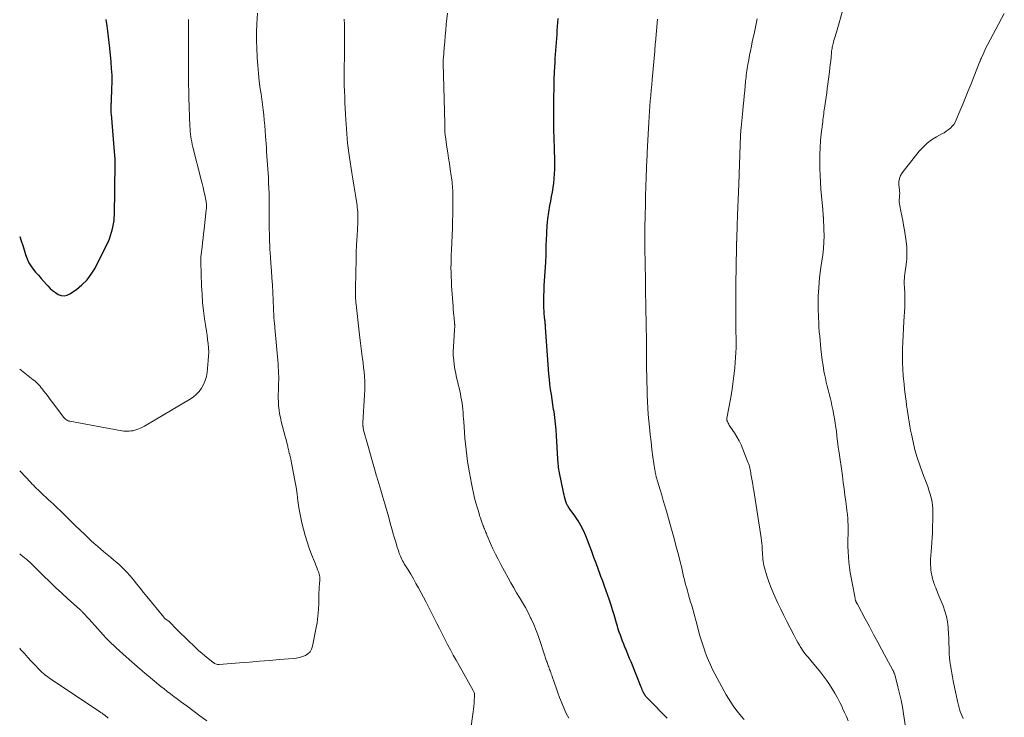
# Model space of a CAD drawing. Units: feet. Extents: x 1950000 to 1955029, y 550000 to 555008.
# Drawn here: x 1950000 to 1950223, y 550634 to 550792 of the extents above; entities that cross this region are included whole.
import ezdxf

# ---------------------------------------------------------------- set-up
doc = ezdxf.new("R2010")
doc.units = ezdxf.units.FT
doc.header["$LTSCALE"] = 100
doc.header["$MEASUREMENT"] = 0
doc.layers.add('CONTOUR INDEX', color=32, linetype='Continuous', lineweight=25)
doc.layers.add('CONTOUR INTERMEDIATE', color=40, linetype='Continuous', lineweight=15)

msp = doc.modelspace()

# ---------------------------------------------------------------- linework, layer by layer
at = {"layer": 'CONTOUR INDEX', "flags": 128}
for points, elevation in [([(1950000, 550743.01), (1950000.01, 550742.97), (1950000.36, 550741.96), (1950000.69, 550740.95), (1950001, 550739.93), (1950001.3, 550738.91), (1950001.66, 550737.92), (1950002.1, 550736.98), (1950002.65, 550736.1), (1950003.29, 550735.26), (1950003.6, 550734.9), (1950004.23, 550734.18), (1950004.86, 550733.46), (1950005.49, 550732.74), (1950006.13, 550732.02), (1950006.36, 550731.76), (1950006.9, 550731.21), (1950007.47, 550730.69), (1950008.1, 550730.24), (1950008.75, 550729.82), (1950009.43, 550729.59), (1950010.09, 550729.5), (1950010.75, 550729.65), (1950011.4, 550729.95), (1950012.85, 550730.95), (1950014.12, 550731.98), (1950015.26, 550733.12), (1950016.23, 550734.41), (1950017.08, 550735.81), (1950019.71, 550741.01), (1950020.04, 550741.72), (1950020.34, 550742.44), (1950020.6, 550743.17), (1950020.83, 550743.92), (1950021.05, 550744.68), (1950021.14, 550745.06), (1950021.22, 550745.43), (1950021.29, 550745.81), (1950021.35, 550746.19), (1950021.39, 550746.57), (1950021.42, 550746.96), (1950021.44, 550747.34), (1950021.45, 550747.72), (1950021.65, 550759.6), (1950021.65, 550759.81), (1950021.65, 550760.01), (1950021.64, 550760.22), (1950021.63, 550760.42), (1950021.62, 550760.62), (1950021.61, 550760.83), (1950021.59, 550761.03), (1950021.57, 550761.23), (1950020.78, 550770.73), (1950020.75, 550771.03), (1950020.74, 550771.32), (1950020.72, 550771.62), (1950020.71, 550771.92), (1950020.7, 550772.09), (1950020.7, 550772.3), (1950020.7, 550772.52), (1950020.71, 550772.73), (1950020.73, 550772.94), (1950020.75, 550773.16), (1950020.77, 550773.37), (1950020.78, 550773.59), (1950020.79, 550773.8), (1950020.9, 550776.45), (1950020.94, 550777.98), (1950020.92, 550779.52), (1950020.84, 550781.05), (1950020.72, 550782.58), (1950020.4, 550785.67), (1950020.26, 550786.95), (1950020.11, 550788.22), (1950019.95, 550789.5), (1950019.79, 550790.78), (1950019.59, 550792.18)], 1080), ([(1950146.72, 550633.75), (1950142.48, 550638.06), (1950142.34, 550638.21), (1950142.2, 550638.36), (1950142.06, 550638.52), (1950141.93, 550638.67), (1950141.8, 550638.84), (1950141.69, 550639), (1950141.58, 550639.18), (1950141.48, 550639.36), (1950141.37, 550639.58), (1950141.23, 550639.88), (1950141.09, 550640.18), (1950140.96, 550640.48), (1950140.83, 550640.78), (1950138.55, 550646.5), (1950138.23, 550647.29), (1950137.91, 550648.07), (1950137.59, 550648.85), (1950137.26, 550649.63), (1950137.16, 550649.87), (1950136.89, 550650.53), (1950136.62, 550651.2), (1950136.37, 550651.87), (1950136.12, 550652.55), (1950135.89, 550653.22), (1950135.66, 550653.91), (1950135.45, 550654.59), (1950135.24, 550655.28), (1950134.7, 550657.19), (1950134.37, 550658.29), (1950134.03, 550659.38), (1950133.66, 550660.47), (1950133.28, 550661.55), (1950132.9, 550662.62), (1950132.51, 550663.7), (1950132.12, 550664.78), (1950131.73, 550665.86), (1950131.57, 550666.31), (1950131.1, 550667.61), (1950130.62, 550668.91), (1950130.13, 550670.21), (1950129.64, 550671.51), (1950128.28, 550675.08), (1950127.77, 550676.27), (1950127.2, 550677.42), (1950126.55, 550678.53), (1950125.83, 550679.61), (1950124.56, 550681.37), (1950124.44, 550681.54), (1950124.32, 550681.72), (1950124.21, 550681.9), (1950124.1, 550682.08), (1950124, 550682.26), (1950123.91, 550682.45), (1950123.84, 550682.65), (1950123.78, 550682.85), (1950123.62, 550683.42), (1950123.5, 550683.92), (1950123.37, 550684.41), (1950123.26, 550684.91), (1950123.16, 550685.41), (1950122.34, 550689.4), (1950122.27, 550689.79), (1950122.2, 550690.19), (1950122.14, 550690.59), (1950122.09, 550690.99), (1950122.05, 550691.39), (1950122.02, 550691.79), (1950121.99, 550692.19), (1950121.96, 550692.59), (1950121.67, 550697.75), (1950121.57, 550699.13), (1950121.44, 550700.52), (1950121.28, 550701.9), (1950121.09, 550703.27), (1950121.01, 550703.74), (1950120.84, 550704.88), (1950120.66, 550706.03), (1950120.49, 550707.17), (1950120.32, 550708.31), (1950120.17, 550709.45), (1950120.03, 550710.6), (1950119.92, 550711.75), (1950119.83, 550712.9), (1950119.19, 550722.33), (1950119.17, 550722.54), (1950119.16, 550722.75), (1950119.14, 550722.96), (1950119.12, 550723.17), (1950119.1, 550723.38), (1950119.08, 550723.59), (1950119.06, 550723.8), (1950119.03, 550724.01), (1950118.93, 550724.84), (1950118.87, 550725.46), (1950118.82, 550726.09), (1950118.8, 550726.72), (1950118.78, 550727.35), (1950118.78, 550728.37), (1950118.79, 550729.51), (1950118.82, 550730.65), (1950118.87, 550731.78), (1950118.93, 550732.92), (1950119.22, 550737.07), (1950119.25, 550737.68), (1950119.28, 550738.29), (1950119.3, 550738.9), (1950119.31, 550739.51), (1950119.31, 550740.12), (1950119.32, 550740.73), (1950119.34, 550741.34), (1950119.36, 550741.95), (1950119.44, 550743.91), (1950119.54, 550745.45), (1950119.69, 550746.98), (1950119.91, 550748.5), (1950120.17, 550750.01), (1950120.36, 550750.99), (1950120.55, 550752.02), (1950120.73, 550753.04), (1950120.89, 550754.07), (1950121.03, 550755.1), (1950121.15, 550756.14), (1950121.23, 550757.17), (1950121.26, 550758.21), (1950121.27, 550759.25), (1950121.17, 550763.83), (1950121.16, 550764.3), (1950121.15, 550764.77), (1950121.13, 550765.24), (1950121.11, 550765.71), (1950121.09, 550766), (1950121.08, 550766.33), (1950121.06, 550766.65), (1950121.05, 550766.98), (1950121.04, 550767.3), (1950121.03, 550767.63), (1950121.03, 550767.95), (1950121.03, 550768.28), (1950121.03, 550768.6), (1950121.04, 550772.69), (1950121.05, 550774.62), (1950121.09, 550776.55), (1950121.15, 550778.47), (1950121.23, 550780.4), (1950121.32, 550782.45), (1950121.37, 550783.35), (1950121.42, 550784.26), (1950121.49, 550785.16), (1950121.55, 550786.06), (1950121.63, 550786.96), (1950121.7, 550787.86), (1950121.77, 550788.77), (1950121.84, 550789.67), (1950122.05, 550792.39)], 1100)]:
    msp.add_lwpolyline(points, dxfattribs=dict(at, elevation=elevation))
at = {"layer": 'CONTOUR INTERMEDIATE', "flags": 128}
for points, elevation in [([(1950000, 550689.84), (1950001.42, 550688.36), (1950001.76, 550688), (1950002.1, 550687.64), (1950002.43, 550687.28), (1950002.77, 550686.92), (1950003.1, 550686.56), (1950003.45, 550686.21), (1950003.8, 550685.86), (1950004.15, 550685.52), (1950005.42, 550684.33), (1950005.95, 550683.83), (1950006.49, 550683.33), (1950007.02, 550682.83), (1950007.56, 550682.33), (1950008.1, 550681.83), (1950008.63, 550681.32), (1950009.16, 550680.81), (1950009.68, 550680.29), (1950010.65, 550679.32), (1950011.66, 550678.32), (1950012.67, 550677.33), (1950013.7, 550676.35), (1950014.73, 550675.37), (1950016.15, 550674.05), (1950016.87, 550673.39), (1950017.6, 550672.74), (1950018.35, 550672.11), (1950019.1, 550671.49), (1950019.86, 550670.87), (1950020.6, 550670.25), (1950021.34, 550669.61), (1950022.08, 550668.96), (1950022.51, 550668.58), (1950023.38, 550667.75), (1950024.23, 550666.9), (1950025.03, 550666.01), (1950025.81, 550665.09), (1950026.56, 550664.15), (1950027.31, 550663.21), (1950028.07, 550662.28), (1950028.83, 550661.34), (1950032.64, 550656.62), (1950032.72, 550656.53), (1950032.81, 550656.44), (1950032.9, 550656.35), (1950033, 550656.27), (1950033.1, 550656.19), (1950033.2, 550656.12), (1950033.31, 550656.05), (1950033.42, 550655.99), (1950033.43, 550655.98), (1950033.55, 550655.9), (1950033.66, 550655.82), (1950033.77, 550655.74), (1950033.87, 550655.64), (1950035.61, 550653.89), (1950036.54, 550652.97), (1950037.47, 550652.05), (1950038.41, 550651.14), (1950039.36, 550650.24), (1950039.99, 550649.64), (1950040.63, 550649.05), (1950041.28, 550648.47), (1950041.95, 550647.91), (1950042.63, 550647.36), (1950043.84, 550646.4), (1950043.92, 550646.34), (1950044.01, 550646.28), (1950044.09, 550646.23), (1950044.18, 550646.18), (1950044.39, 550646.07), (1950044.59, 550645.98), (1950044.79, 550645.93), (1950045, 550645.9), (1950045.21, 550645.9), (1950049.85, 550646.29), (1950052.11, 550646.47), (1950054.37, 550646.66), (1950056.63, 550646.84), (1950058.89, 550647.02), (1950061.96, 550647.26), (1950062.68, 550647.35), (1950063.39, 550647.5), (1950064.07, 550647.72), (1950064.75, 550647.99), (1950065.32, 550648.37), (1950065.8, 550648.82), (1950066.13, 550649.39), (1950066.36, 550650.04), (1950067.12, 550653.92), (1950067.38, 550655.4), (1950067.58, 550656.88), (1950067.7, 550658.37), (1950067.76, 550659.87), (1950067.79, 550661.61), (1950067.81, 550662.24), (1950067.84, 550662.87), (1950067.88, 550663.5), (1950067.93, 550664.13), (1950068.02, 550665.13), (1950068.03, 550665.26), (1950068.03, 550665.38), (1950068.03, 550665.51), (1950068.03, 550665.64), (1950068.02, 550665.77), (1950068, 550665.9), (1950067.97, 550666.03), (1950067.94, 550666.15), (1950067.68, 550666.92), (1950067.51, 550667.42), (1950067.33, 550667.93), (1950067.14, 550668.43), (1950066.94, 550668.93), (1950066.16, 550670.89), (1950065.63, 550672.29), (1950065.13, 550673.71), (1950064.69, 550675.15), (1950064.3, 550676.59), (1950064.22, 550676.87), (1950063.87, 550678.4), (1950063.55, 550679.93), (1950063.29, 550681.47), (1950063.07, 550683.02), (1950062.86, 550684.58), (1950062.63, 550686.13), (1950062.36, 550687.67), (1950062.07, 550689.21), (1950061.41, 550692.47), (1950061.35, 550692.79), (1950061.28, 550693.11), (1950061.2, 550693.43), (1950061.12, 550693.75), (1950061.09, 550693.86), (1950061.03, 550694.12), (1950060.97, 550694.38), (1950060.91, 550694.65), (1950060.85, 550694.91), (1950060.79, 550695.18), (1950060.73, 550695.44), (1950060.66, 550695.7), (1950060.6, 550695.97), (1950060.55, 550696.18), (1950060.45, 550696.54), (1950060.36, 550696.91), (1950060.27, 550697.28), (1950060.17, 550697.64), (1950059.28, 550701.04), (1950059.07, 550701.91), (1950058.9, 550702.77), (1950058.78, 550703.65), (1950058.68, 550704.53), (1950058.68, 550704.59), (1950058.62, 550705.45), (1950058.59, 550706.31), (1950058.59, 550707.16), (1950058.62, 550708.02), (1950058.63, 550708.3), (1950058.66, 550709.02), (1950058.68, 550709.74), (1950058.69, 550710.46), (1950058.69, 550711.18), (1950058.68, 550711.9), (1950058.65, 550712.62), (1950058.61, 550713.34), (1950058.56, 550714.06), (1950057.84, 550722.26), (1950057.81, 550722.52), (1950057.79, 550722.78), (1950057.76, 550723.04), (1950057.73, 550723.3), (1950057.71, 550723.48), (1950057.69, 550723.65), (1950057.67, 550723.82), (1950057.66, 550723.99), (1950057.64, 550724.16), (1950057.63, 550724.33), (1950057.62, 550724.5), (1950057.61, 550724.67), (1950057.6, 550724.84), (1950057.35, 550730.31), (1950057.26, 550731.94), (1950057.17, 550733.57), (1950057.06, 550735.2), (1950056.95, 550736.82), (1950056.83, 550738.29), (1950056.77, 550739.18), (1950056.72, 550740.08), (1950056.67, 550740.98), (1950056.64, 550741.87), (1950056.61, 550742.77), (1950056.59, 550743.67), (1950056.57, 550744.57), (1950056.57, 550745.47), (1950056.55, 550750.49), (1950056.53, 550751.63), (1950056.51, 550752.76), (1950056.47, 550753.9), (1950056.42, 550755.03), (1950056.4, 550755.34), (1950056.35, 550756.32), (1950056.29, 550757.3), (1950056.22, 550758.27), (1950056.16, 550759.25), (1950056.09, 550760.22), (1950056.02, 550761.2), (1950055.96, 550762.18), (1950055.9, 550763.15), (1950055.73, 550765.71), (1950055.65, 550766.92), (1950055.55, 550768.12), (1950055.43, 550769.32), (1950055.3, 550770.53), (1950055.16, 550771.72), (1950055.01, 550772.92), (1950054.85, 550774.12), (1950054.69, 550775.32), (1950054.53, 550776.44), (1950054.3, 550778.21), (1950054.11, 550779.97), (1950053.95, 550781.74), (1950053.83, 550783.51), (1950053.81, 550783.7), (1950053.73, 550785.57), (1950053.69, 550787.43), (1950053.7, 550789.3), (1950053.76, 550791.17), (1950053.86, 550793.6)], 1088), ([(1950124.41, 550633.73), (1950124.13, 550634.25), (1950123.88, 550634.77), (1950123.65, 550635.3), (1950122.78, 550637.4), (1950122.36, 550638.46), (1950121.95, 550639.52), (1950121.57, 550640.59), (1950121.19, 550641.66), (1950120.69, 550643.18), (1950120.58, 550643.5), (1950120.46, 550643.81), (1950120.35, 550644.13), (1950120.23, 550644.45), (1950120.19, 550644.55), (1950120.09, 550644.81), (1950119.99, 550645.08), (1950119.89, 550645.35), (1950119.79, 550645.61), (1950119.69, 550645.88), (1950119.59, 550646.15), (1950119.5, 550646.42), (1950119.41, 550646.69), (1950118.04, 550650.94), (1950117.57, 550652.3), (1950117.06, 550653.65), (1950116.51, 550654.97), (1950115.91, 550656.28), (1950115.79, 550656.53), (1950115.21, 550657.69), (1950114.61, 550658.84), (1950113.97, 550659.97), (1950113.3, 550661.09), (1950112.62, 550662.2), (1950111.96, 550663.32), (1950111.31, 550664.45), (1950110.68, 550665.58), (1950109.05, 550668.59), (1950108.43, 550669.77), (1950107.83, 550670.96), (1950107.26, 550672.16), (1950106.72, 550673.38), (1950105.87, 550675.35), (1950105.77, 550675.59), (1950105.67, 550675.82), (1950105.57, 550676.06), (1950105.47, 550676.29), (1950105.36, 550676.57), (1950105.32, 550676.67), (1950105.28, 550676.77), (1950105.24, 550676.87), (1950105.2, 550676.97), (1950105.16, 550677.07), (1950105.12, 550677.17), (1950105.08, 550677.27), (1950105.05, 550677.37), (1950104.75, 550678.16), (1950104.57, 550678.65), (1950104.4, 550679.15), (1950104.24, 550679.65), (1950104.09, 550680.16), (1950103.4, 550682.56), (1950103.1, 550683.65), (1950102.82, 550684.75), (1950102.58, 550685.86), (1950102.36, 550686.97), (1950101.94, 550689.35), (1950101.71, 550690.66), (1950101.51, 550691.97), (1950101.33, 550693.29), (1950101.16, 550694.6), (1950101.15, 550694.69), (1950101.01, 550695.97), (1950100.89, 550697.24), (1950100.79, 550698.52), (1950100.7, 550699.8), (1950100.63, 550700.92), (1950100.58, 550701.64), (1950100.53, 550702.35), (1950100.47, 550703.07), (1950100.41, 550703.78), (1950100.33, 550704.5), (1950100.24, 550705.2), (1950100.13, 550705.91), (1950100.01, 550706.6), (1950099.88, 550707.3), (1950099.73, 550707.99), (1950099.57, 550708.69), (1950099.4, 550709.38), (1950099.26, 550709.96), (1950099.02, 550710.94), (1950098.81, 550711.93), (1950098.63, 550712.92), (1950098.47, 550713.92), (1950098.46, 550713.94), (1950098.35, 550714.95), (1950098.27, 550715.96), (1950098.26, 550716.97), (1950098.3, 550717.99), (1950098.55, 550721.84), (1950098.56, 550721.98), (1950098.57, 550722.11), (1950098.58, 550722.25), (1950098.59, 550722.39), (1950098.59, 550722.44), (1950098.59, 550722.55), (1950098.6, 550722.66), (1950098.59, 550722.77), (1950098.59, 550722.89), (1950098.58, 550723), (1950098.57, 550723.11), (1950098.56, 550723.22), (1950098.54, 550723.33), (1950098.43, 550724.43), (1950098.37, 550725.09), (1950098.31, 550725.75), (1950098.25, 550726.41), (1950098.2, 550727.07), (1950097.87, 550731.81), (1950097.82, 550732.81), (1950097.77, 550733.82), (1950097.75, 550734.83), (1950097.74, 550735.83), (1950097.75, 550736.84), (1950097.76, 550737.84), (1950097.79, 550738.85), (1950097.83, 550739.85), (1950098.05, 550744.97), (1950098.11, 550746.46), (1950098.14, 550747.95), (1950098.16, 550749.44), (1950098.16, 550750.93), (1950098.14, 550752.97), (1950098.13, 550753.45), (1950098.12, 550753.92), (1950098.08, 550754.39), (1950098.04, 550754.86), (1950097.99, 550755.33), (1950097.93, 550755.8), (1950097.87, 550756.26), (1950097.8, 550756.73), (1950097.56, 550758.26), (1950097.37, 550759.5), (1950097.18, 550760.73), (1950096.99, 550761.97), (1950096.81, 550763.2), (1950096.47, 550765.6), (1950096.43, 550765.89), (1950096.4, 550766.19), (1950096.38, 550766.48), (1950096.37, 550766.77), (1950096.36, 550766.92), (1950096.35, 550767.14), (1950096.35, 550767.35), (1950096.35, 550767.57), (1950096.35, 550767.78), (1950096.35, 550768), (1950096.35, 550768.21), (1950096.35, 550768.43), (1950096.35, 550768.65), (1950095.99, 550782.2), (1950095.99, 550782.36), (1950095.98, 550782.51), (1950095.98, 550782.66), (1950095.98, 550782.81), (1950095.99, 550782.97), (1950095.99, 550783.12), (1950096, 550783.27), (1950096.01, 550783.42), (1950096.2, 550785.79), (1950096.31, 550787.12), (1950096.43, 550788.46), (1950096.55, 550789.79), (1950096.68, 550791.12), (1950096.94, 550793.65)], 1096), ([(1950201.15, 550629.34), (1950200.3, 550634.75), (1950200.03, 550636.3), (1950199.73, 550637.83), (1950199.39, 550639.36), (1950199.01, 550640.88), (1950198.29, 550643.65), (1950198.25, 550643.78), (1950198.21, 550643.91), (1950198.16, 550644.04), (1950198.11, 550644.16), (1950198.06, 550644.29), (1950198, 550644.41), (1950197.94, 550644.53), (1950197.88, 550644.65), (1950195.4, 550649.24), (1950194.46, 550650.99), (1950193.51, 550652.75), (1950192.57, 550654.5), (1950191.63, 550656.25), (1950189.83, 550659.61), (1950189.79, 550659.68), (1950189.75, 550659.75), (1950189.71, 550659.83), (1950189.67, 550659.9), (1950189.63, 550659.97), (1950189.59, 550660.05), (1950189.55, 550660.12), (1950189.52, 550660.2), (1950189.48, 550660.27), (1950189.46, 550660.35), (1950189.43, 550660.43), (1950189.41, 550660.51), (1950189.37, 550660.69), (1950189.33, 550660.85), (1950189.3, 550661.02), (1950189.27, 550661.19), (1950189.23, 550661.36), (1950188.23, 550666.75), (1950188.04, 550667.94), (1950187.89, 550669.13), (1950187.79, 550670.33), (1950187.73, 550671.53), (1950187.7, 550672.7), (1950187.69, 550673.32), (1950187.69, 550673.94), (1950187.71, 550674.55), (1950187.73, 550675.17), (1950187.75, 550675.79), (1950187.76, 550676.4), (1950187.75, 550677.02), (1950187.73, 550677.63), (1950187.7, 550678.17), (1950187.64, 550679.06), (1950187.57, 550679.94), (1950187.48, 550680.82), (1950187.38, 550681.7), (1950187.23, 550682.85), (1950187.03, 550684.31), (1950186.84, 550685.76), (1950186.64, 550687.21), (1950186.43, 550688.67), (1950185.6, 550694.46), (1950185.58, 550694.6), (1950185.56, 550694.75), (1950185.54, 550694.89), (1950185.52, 550695.04), (1950185.5, 550695.19), (1950185.48, 550695.33), (1950185.46, 550695.48), (1950185.44, 550695.62), (1950185.41, 550695.84), (1950185.38, 550696.1), (1950185.35, 550696.35), (1950185.32, 550696.61), (1950185.29, 550696.87), (1950185.07, 550698.82), (1950184.9, 550700.05), (1950184.72, 550701.27), (1950184.5, 550702.49), (1950184.26, 550703.71), (1950184.06, 550704.66), (1950183.87, 550705.54), (1950183.66, 550706.43), (1950183.44, 550707.31), (1950183.21, 550708.18), (1950182.98, 550709.06), (1950182.77, 550709.94), (1950182.58, 550710.83), (1950182.41, 550711.72), (1950182.27, 550712.44), (1950182.06, 550713.7), (1950181.87, 550714.96), (1950181.71, 550716.23), (1950181.57, 550717.5), (1950181.3, 550720.34), (1950181.2, 550721.38), (1950181.13, 550722.42), (1950181.07, 550723.46), (1950181.02, 550724.5), (1950180.99, 550725.34), (1950180.97, 550725.96), (1950180.96, 550726.58), (1950180.94, 550727.2), (1950180.93, 550727.82), (1950180.93, 550728.44), (1950180.94, 550729.05), (1950180.97, 550729.67), (1950181.01, 550730.29), (1950181.08, 550731.37), (1950181.18, 550732.52), (1950181.29, 550733.67), (1950181.43, 550734.82), (1950181.58, 550735.97), (1950181.98, 550738.83), (1950182.14, 550740.26), (1950182.25, 550741.69), (1950182.28, 550743.12), (1950182.25, 550744.56), (1950182.13, 550747.24), (1950182.13, 550747.33), (1950182.12, 550747.43), (1950182.11, 550747.53), (1950182.1, 550747.63), (1950182.08, 550747.79), (1950182.08, 550747.81), (1950182.08, 550747.83), (1950182.08, 550747.85), (1950182.08, 550747.87), (1950182.08, 550747.94), (1950182.08, 550747.96), (1950182.08, 550747.98), (1950182.08, 550748), (1950182.08, 550748.02), (1950182.06, 550748.36), (1950182.04, 550748.56), (1950182.03, 550748.75), (1950182.01, 550748.94), (1950182, 550749.13), (1950181.58, 550753.74), (1950181.46, 550755.3), (1950181.37, 550756.86), (1950181.32, 550758.43), (1950181.3, 550759.99), (1950181.33, 550761.56), (1950181.39, 550763.12), (1950181.51, 550764.68), (1950181.66, 550766.24), (1950181.98, 550769), (1950182.03, 550769.44), (1950182.08, 550769.89), (1950182.14, 550770.33), (1950182.21, 550770.77), (1950182.27, 550771.22), (1950182.33, 550771.66), (1950182.4, 550772.11), (1950182.46, 550772.55), (1950182.62, 550773.62), (1950182.76, 550774.6), (1950182.89, 550775.58), (1950183.02, 550776.56), (1950183.15, 550777.54), (1950183.5, 550780.35), (1950183.6, 550781.18), (1950183.7, 550782), (1950183.79, 550782.82), (1950183.87, 550783.64), (1950183.98, 550784.7), (1950184.01, 550785), (1950184.05, 550785.29), (1950184.1, 550785.58), (1950184.15, 550785.88), (1950184.21, 550786.17), (1950184.27, 550786.46), (1950184.35, 550786.75), (1950184.43, 550787.03), (1950184.54, 550787.41), (1950184.67, 550787.89), (1950184.81, 550788.36), (1950184.95, 550788.84), (1950185.09, 550789.31), (1950186.73, 550794.89)], 1112), ([(1950213.82, 550633.68), (1950213.58, 550634.23), (1950213.37, 550634.76), (1950213.17, 550635.28), (1950213.01, 550635.82), (1950212.86, 550636.36), (1950212.55, 550637.61), (1950212.3, 550638.66), (1950212.06, 550639.72), (1950211.84, 550640.78), (1950211.63, 550641.84), (1950211.55, 550642.24), (1950211.39, 550643.1), (1950211.23, 550643.97), (1950211.08, 550644.84), (1950210.93, 550645.71), (1950210.8, 550646.58), (1950210.7, 550647.45), (1950210.64, 550648.33), (1950210.61, 550649.2), (1950210.61, 550649.65), (1950210.58, 550650.76), (1950210.55, 550651.86), (1950210.5, 550652.96), (1950210.43, 550654.06), (1950210.41, 550654.36), (1950210.26, 550655.6), (1950210.04, 550656.82), (1950209.69, 550658.01), (1950209.27, 550659.19), (1950208.16, 550661.87), (1950207.97, 550662.34), (1950207.78, 550662.82), (1950207.6, 550663.29), (1950207.42, 550663.77), (1950207.32, 550664.04), (1950207.2, 550664.38), (1950207.08, 550664.73), (1950206.97, 550665.08), (1950206.86, 550665.43), (1950206.77, 550665.78), (1950206.69, 550666.14), (1950206.62, 550666.5), (1950206.57, 550666.86), (1950206.51, 550667.34), (1950206.45, 550667.94), (1950206.41, 550668.54), (1950206.41, 550669.14), (1950206.44, 550669.74), (1950206.64, 550672.46), (1950206.71, 550673.56), (1950206.78, 550674.66), (1950206.83, 550675.76), (1950206.87, 550676.86), (1950206.9, 550677.59), (1950206.92, 550678.33), (1950206.93, 550679.07), (1950206.94, 550679.81), (1950206.95, 550680.55), (1950206.92, 550681.28), (1950206.86, 550682.01), (1950206.75, 550682.74), (1950206.6, 550683.46), (1950206.54, 550683.73), (1950206.31, 550684.58), (1950206.06, 550685.42), (1950205.78, 550686.25), (1950205.48, 550687.07), (1950204.58, 550689.38), (1950203.96, 550691.11), (1950203.38, 550692.85), (1950202.89, 550694.62), (1950202.45, 550696.4), (1950202.07, 550698.12), (1950201.88, 550699.06), (1950201.7, 550699.99), (1950201.54, 550700.94), (1950201.39, 550701.88), (1950201.26, 550702.83), (1950201.13, 550703.78), (1950201, 550704.73), (1950200.88, 550705.68), (1950200.82, 550706.07), (1950200.68, 550707.22), (1950200.54, 550708.37), (1950200.41, 550709.52), (1950200.3, 550710.67), (1950200.23, 550711.37), (1950200.12, 550712.88), (1950200.04, 550714.38), (1950200.03, 550715.89), (1950200.05, 550717.4), (1950200.06, 550717.48), (1950200.12, 550719.03), (1950200.19, 550720.59), (1950200.27, 550722.14), (1950200.36, 550723.69), (1950200.57, 550727.05), (1950200.6, 550727.88), (1950200.62, 550728.71), (1950200.6, 550729.54), (1950200.56, 550730.37), (1950200.51, 550731.03), (1950200.49, 550731.53), (1950200.47, 550732.03), (1950200.46, 550732.53), (1950200.47, 550733.03), (1950200.49, 550733.53), (1950200.52, 550734.02), (1950200.57, 550734.52), (1950200.64, 550735.01), (1950200.88, 550736.62), (1950201.02, 550737.92), (1950201.08, 550739.22), (1950201.02, 550740.52), (1950200.88, 550741.82), (1950200.48, 550744.44), (1950200.31, 550745.51), (1950200.13, 550746.58), (1950199.93, 550747.65), (1950199.71, 550748.72), (1950199.46, 550749.93), (1950199.39, 550750.39), (1950199.34, 550750.85), (1950199.34, 550751.31), (1950199.36, 550751.78), (1950199.42, 550752.45), (1950199.43, 550752.58), (1950199.43, 550752.71), (1950199.43, 550752.85), (1950199.43, 550752.98), (1950199.42, 550753.11), (1950199.42, 550753.24), (1950199.4, 550753.37), (1950199.39, 550753.5), (1950199.24, 550754.73), (1950199.24, 550755.45), (1950199.35, 550756.13), (1950199.62, 550756.78), (1950199.99, 550757.39), (1950203.87, 550762.3), (1950204.72, 550763.25), (1950205.64, 550764.12), (1950206.66, 550764.88), (1950207.75, 550765.55), (1950208.99, 550766.22), (1950209.49, 550766.51), (1950209.99, 550766.83), (1950210.45, 550767.18), (1950210.91, 550767.55), (1950211.32, 550767.96), (1950211.68, 550768.4), (1950211.99, 550768.88), (1950212.25, 550769.4), (1950213.08, 550771.4), (1950213.72, 550772.95), (1950214.36, 550774.49), (1950214.98, 550776.04), (1950215.6, 550777.59), (1950217.55, 550782.52), (1950217.6, 550782.64), (1950217.65, 550782.76), (1950217.7, 550782.88), (1950217.75, 550783), (1950217.8, 550783.12), (1950217.85, 550783.24), (1950217.9, 550783.36), (1950217.95, 550783.48), (1950218.31, 550784.31), (1950218.55, 550784.84), (1950218.79, 550785.37), (1950219.05, 550785.89), (1950219.32, 550786.41), (1950223.14, 550793.57)], 1116), ([(1950000, 550712.88), (1950003.08, 550710.48), (1950003.41, 550710.21), (1950003.73, 550709.93), (1950004.04, 550709.63), (1950004.34, 550709.33), (1950004.62, 550709.01), (1950004.9, 550708.68), (1950005.17, 550708.35), (1950005.43, 550708), (1950005.92, 550707.34), (1950006.42, 550706.66), (1950006.92, 550705.98), (1950007.43, 550705.3), (1950007.94, 550704.63), (1950009.94, 550702.01), (1950010.08, 550701.84), (1950010.23, 550701.68), (1950010.4, 550701.54), (1950010.57, 550701.4), (1950010.76, 550701.29), (1950010.95, 550701.19), (1950011.16, 550701.12), (1950011.37, 550701.07), (1950021.52, 550699.2), (1950021.93, 550699.12), (1950022.34, 550699.05), (1950022.76, 550698.98), (1950023.17, 550698.9), (1950023.59, 550698.85), (1950024, 550698.82), (1950024.42, 550698.82), (1950024.83, 550698.84), (1950025.19, 550698.88), (1950025.65, 550698.94), (1950026.1, 550699.04), (1950026.55, 550699.17), (1950026.98, 550699.33), (1950027.41, 550699.52), (1950027.83, 550699.72), (1950028.25, 550699.94), (1950028.65, 550700.17), (1950038.5, 550706.02), (1950039.28, 550706.56), (1950040, 550707.16), (1950040.64, 550707.85), (1950041.22, 550708.61), (1950041.69, 550709.43), (1950042.07, 550710.29), (1950042.32, 550711.19), (1950042.48, 550712.13), (1950042.75, 550714.86), (1950042.82, 550715.81), (1950042.84, 550716.76), (1950042.79, 550717.71), (1950042.71, 550718.67), (1950042.59, 550719.62), (1950042.46, 550720.57), (1950042.33, 550721.52), (1950042.19, 550722.47), (1950041.91, 550724.29), (1950041.66, 550726.15), (1950041.46, 550728.02), (1950041.32, 550729.9), (1950041.22, 550731.77), (1950041.05, 550737.2), (1950041.05, 550737.3), (1950041.04, 550737.41), (1950041.04, 550737.51), (1950041.04, 550737.62), (1950041.04, 550737.72), (1950041.04, 550737.83), (1950041.04, 550737.93), (1950041.05, 550738.04), (1950041.05, 550738.19), (1950041.06, 550738.36), (1950041.08, 550738.54), (1950041.09, 550738.72), (1950041.11, 550738.9), (1950041.32, 550740.57), (1950041.44, 550741.58), (1950041.56, 550742.59), (1950041.68, 550743.61), (1950041.79, 550744.62), (1950042.28, 550749.05), (1950042.3, 550749.32), (1950042.32, 550749.59), (1950042.32, 550749.87), (1950042.32, 550750.14), (1950042.31, 550750.41), (1950042.28, 550750.69), (1950042.24, 550750.96), (1950042.19, 550751.23), (1950041.94, 550752.4), (1950041.75, 550753.26), (1950041.55, 550754.11), (1950041.35, 550754.96), (1950041.14, 550755.81), (1950039.25, 550763.24), (1950039.12, 550763.83), (1950038.99, 550764.42), (1950038.88, 550765.01), (1950038.79, 550765.61), (1950038.71, 550766.2), (1950038.65, 550766.8), (1950038.61, 550767.4), (1950038.58, 550768.01), (1950038.35, 550774.53), (1950038.32, 550775.39), (1950038.3, 550776.26), (1950038.29, 550777.12), (1950038.28, 550777.99), (1950038.27, 550778.85), (1950038.27, 550779.72), (1950038.27, 550780.58), (1950038.27, 550781.45), (1950038.28, 550782.45), (1950038.28, 550783.82), (1950038.28, 550785.19), (1950038.28, 550786.56), (1950038.28, 550787.92), (1950038.28, 550790.89), (1950038.28, 550792.18)], 1084), ([(1950102.16, 550630.87), (1950102.77, 550635.17), (1950102.85, 550635.81), (1950102.92, 550636.45), (1950102.98, 550637.1), (1950103.03, 550637.74), (1950103.1, 550638.69), (1950103.1, 550638.86), (1950103.09, 550639.03), (1950103.07, 550639.2), (1950103.04, 550639.36), (1950102.99, 550639.53), (1950102.94, 550639.69), (1950102.87, 550639.84), (1950102.79, 550639.99), (1950099.58, 550645.7), (1950098.93, 550646.89), (1950098.27, 550648.07), (1950097.62, 550649.26), (1950096.97, 550650.45), (1950096.96, 550650.47), (1950096.33, 550651.66), (1950095.72, 550652.85), (1950095.12, 550654.05), (1950094.53, 550655.25), (1950093.94, 550656.45), (1950093.35, 550657.65), (1950092.73, 550658.85), (1950092.11, 550660.03), (1950090.37, 550663.28), (1950089.8, 550664.31), (1950089.22, 550665.35), (1950088.62, 550666.37), (1950088.01, 550667.38), (1950087.16, 550668.77), (1950086.97, 550669.09), (1950086.79, 550669.41), (1950086.62, 550669.74), (1950086.46, 550670.07), (1950086.28, 550670.45), (1950086.22, 550670.6), (1950086.15, 550670.75), (1950086.09, 550670.9), (1950086.04, 550671.05), (1950085.99, 550671.2), (1950085.94, 550671.35), (1950085.89, 550671.5), (1950085.84, 550671.66), (1950085.5, 550672.74), (1950085.28, 550673.43), (1950085.07, 550674.13), (1950084.87, 550674.82), (1950084.67, 550675.52), (1950084.34, 550676.69), (1950083.98, 550677.97), (1950083.62, 550679.25), (1950083.25, 550680.54), (1950082.89, 550681.82), (1950082.74, 550682.34), (1950082.3, 550683.88), (1950081.85, 550685.42), (1950081.39, 550686.95), (1950080.93, 550688.49), (1950080.88, 550688.64), (1950080.4, 550690.25), (1950079.93, 550691.87), (1950079.47, 550693.49), (1950079.02, 550695.11), (1950077.95, 550699.06), (1950077.9, 550699.27), (1950077.86, 550699.49), (1950077.83, 550699.7), (1950077.81, 550699.91), (1950077.8, 550699.98), (1950077.79, 550700.16), (1950077.79, 550700.34), (1950077.79, 550700.53), (1950077.8, 550700.71), (1950078.16, 550707.07), (1950078.2, 550708.1), (1950078.21, 550709.14), (1950078.18, 550710.18), (1950078.12, 550711.21), (1950078.03, 550712.25), (1950077.93, 550713.28), (1950077.81, 550714.31), (1950077.67, 550715.34), (1950077.61, 550715.74), (1950077.44, 550716.96), (1950077.28, 550718.19), (1950077.14, 550719.42), (1950077, 550720.65), (1950076.24, 550727.59), (1950076.21, 550727.91), (1950076.18, 550728.23), (1950076.15, 550728.55), (1950076.13, 550728.87), (1950076.11, 550729.13), (1950076.1, 550729.32), (1950076.09, 550729.51), (1950076.09, 550729.7), (1950076.08, 550729.89), (1950076.08, 550730.08), (1950076.08, 550730.27), (1950076.08, 550730.46), (1950076.09, 550730.65), (1950076.17, 550735.18), (1950076.22, 550737.17), (1950076.28, 550739.17), (1950076.36, 550741.16), (1950076.46, 550743.16), (1950076.62, 550746.18), (1950076.64, 550746.66), (1950076.65, 550747.15), (1950076.65, 550747.63), (1950076.64, 550748.12), (1950076.61, 550748.6), (1950076.57, 550749.08), (1950076.51, 550749.56), (1950076.45, 550750.04), (1950076.15, 550751.87), (1950075.92, 550753.25), (1950075.7, 550754.64), (1950075.48, 550756.04), (1950075.26, 550757.43), (1950074.72, 550760.9), (1950074.57, 550761.98), (1950074.43, 550763.05), (1950074.32, 550764.13), (1950074.23, 550765.21), (1950074.15, 550766.29), (1950074.08, 550767.37), (1950074.01, 550768.45), (1950073.94, 550769.53), (1950073.87, 550770.68), (1950073.79, 550771.99), (1950073.72, 550773.3), (1950073.65, 550774.6), (1950073.59, 550775.91), (1950073.54, 550777.22), (1950073.51, 550778.53), (1950073.51, 550779.84), (1950073.52, 550781.15), (1950073.58, 550783.86), (1950073.6, 550785.06), (1950073.61, 550786.26), (1950073.62, 550787.46), (1950073.61, 550788.67), (1950073.6, 550789.87), (1950073.58, 550791.07), (1950073.55, 550792.27)], 1092), ([(1950164.18, 550633.46), (1950163.53, 550634.21), (1950162.9, 550634.96), (1950162.3, 550635.74), (1950161.72, 550636.54), (1950161.16, 550637.35), (1950160.63, 550638.18), (1950160.12, 550639.02), (1950159.63, 550639.88), (1950159.1, 550640.84), (1950158.56, 550641.82), (1950158.04, 550642.81), (1950157.52, 550643.8), (1950157.02, 550644.8), (1950156.54, 550645.81), (1950156.09, 550646.83), (1950155.67, 550647.87), (1950155.28, 550648.92), (1950155.24, 550649.03), (1950154.86, 550650.14), (1950154.5, 550651.27), (1950154.17, 550652.4), (1950153.86, 550653.53), (1950153.45, 550655.12), (1950153.16, 550656.23), (1950152.85, 550657.34), (1950152.53, 550658.44), (1950152.21, 550659.54), (1950152.05, 550660.07), (1950151.8, 550660.91), (1950151.55, 550661.75), (1950151.31, 550662.59), (1950151.08, 550663.43), (1950151.03, 550663.63), (1950150.83, 550664.38), (1950150.64, 550665.12), (1950150.46, 550665.87), (1950150.29, 550666.61), (1950150.12, 550667.36), (1950149.95, 550668.11), (1950149.77, 550668.86), (1950149.58, 550669.6), (1950149.14, 550671.31), (1950148.72, 550672.91), (1950148.3, 550674.51), (1950147.86, 550676.1), (1950147.41, 550677.69), (1950146.57, 550680.65), (1950146.22, 550681.87), (1950145.86, 550683.1), (1950145.5, 550684.32), (1950145.14, 550685.54), (1950144.56, 550687.49), (1950144.48, 550687.74), (1950144.41, 550687.99), (1950144.34, 550688.23), (1950144.27, 550688.48), (1950144.23, 550688.65), (1950144.18, 550688.81), (1950144.14, 550688.98), (1950144.1, 550689.15), (1950144.07, 550689.32), (1950144.04, 550689.49), (1950144.01, 550689.66), (1950143.98, 550689.83), (1950143.95, 550690), (1950143.52, 550693.02), (1950143.29, 550694.7), (1950143.08, 550696.38), (1950142.89, 550698.07), (1950142.72, 550699.76), (1950142.59, 550701.14), (1950142.46, 550702.61), (1950142.36, 550704.07), (1950142.27, 550705.54), (1950142.21, 550707.01), (1950142.21, 550707.1), (1950142.17, 550708.52), (1950142.13, 550709.94), (1950142.1, 550711.37), (1950142.07, 550712.79), (1950142.06, 550714), (1950142.05, 550714.82), (1950142.04, 550715.64), (1950142.03, 550716.46), (1950142.03, 550717.28), (1950142.03, 550718.1), (1950142.03, 550718.93), (1950142.02, 550719.75), (1950142.02, 550720.57), (1950142.02, 550720.7), (1950142, 550721.59), (1950141.99, 550722.47), (1950141.97, 550723.36), (1950141.95, 550724.24), (1950141.92, 550725.64), (1950141.9, 550726.57), (1950141.88, 550727.5), (1950141.86, 550728.44), (1950141.85, 550729.37), (1950141.84, 550730.31), (1950141.83, 550731.24), (1950141.81, 550732.18), (1950141.8, 550733.11), (1950141.69, 550740.42), (1950141.69, 550740.96), (1950141.68, 550741.5), (1950141.68, 550742.04), (1950141.67, 550742.58), (1950141.67, 550743.12), (1950141.67, 550743.67), (1950141.68, 550744.21), (1950141.68, 550744.75), (1950141.75, 550747.92), (1950141.8, 550750.04), (1950141.85, 550752.17), (1950141.92, 550754.29), (1950142, 550756.41), (1950142.16, 550760.49), (1950142.16, 550760.68), (1950142.17, 550760.87), (1950142.18, 550761.06), (1950142.18, 550761.25), (1950142.19, 550761.44), (1950142.19, 550761.63), (1950142.2, 550761.82), (1950142.21, 550762.01), (1950142.55, 550768.92), (1950142.62, 550770.13), (1950142.7, 550771.34), (1950142.8, 550772.55), (1950142.9, 550773.75), (1950143.01, 550774.96), (1950143.12, 550776.17), (1950143.23, 550777.37), (1950143.34, 550778.58), (1950143.91, 550784.99), (1950143.93, 550785.23), (1950143.95, 550785.47), (1950143.97, 550785.72), (1950143.99, 550785.96), (1950144.01, 550786.2), (1950144.03, 550786.45), (1950144.05, 550786.69), (1950144.07, 550786.93), (1950144.52, 550792.26)], 1104), ([(1950187.73, 550633.12), (1950187.35, 550634.09), (1950186.94, 550635.05), (1950186.5, 550635.99), (1950186.36, 550636.28), (1950185.85, 550637.33), (1950185.31, 550638.37), (1950184.74, 550639.39), (1950184.15, 550640.39), (1950183.52, 550641.38), (1950182.87, 550642.35), (1950182.17, 550643.28), (1950181.45, 550644.2), (1950179.29, 550646.8), (1950178.97, 550647.19), (1950178.65, 550647.57), (1950178.33, 550647.96), (1950178.01, 550648.35), (1950177.7, 550648.74), (1950177.41, 550649.14), (1950177.14, 550649.56), (1950176.88, 550649.98), (1950176.7, 550650.29), (1950176.37, 550650.88), (1950176.04, 550651.47), (1950175.72, 550652.07), (1950175.4, 550652.67), (1950174.59, 550654.24), (1950173.87, 550655.63), (1950173.17, 550657.03), (1950172.49, 550658.43), (1950171.82, 550659.84), (1950171.42, 550660.68), (1950170.84, 550662), (1950170.29, 550663.33), (1950169.8, 550664.68), (1950169.35, 550666.05), (1950168.8, 550667.85), (1950168.67, 550668.34), (1950168.56, 550668.82), (1950168.48, 550669.31), (1950168.42, 550669.81), (1950168.38, 550670.31), (1950168.34, 550670.81), (1950168.31, 550671.31), (1950168.29, 550671.81), (1950168.28, 550672.1), (1950168.24, 550672.74), (1950168.19, 550673.39), (1950168.11, 550674.03), (1950168.03, 550674.67), (1950166.36, 550685.35), (1950166.24, 550686.09), (1950166.12, 550686.83), (1950166, 550687.57), (1950165.87, 550688.31), (1950165.73, 550689.09), (1950165.67, 550689.43), (1950165.6, 550689.78), (1950165.53, 550690.12), (1950165.46, 550690.47), (1950165.37, 550690.81), (1950165.28, 550691.15), (1950165.17, 550691.48), (1950165.04, 550691.81), (1950163.9, 550694.76), (1950163.49, 550695.71), (1950163.03, 550696.65), (1950162.52, 550697.56), (1950161.96, 550698.44), (1950161.1, 550699.71), (1950160.95, 550699.94), (1950160.81, 550700.18), (1950160.67, 550700.42), (1950160.54, 550700.67), (1950160.37, 550700.99), (1950160.33, 550701.08), (1950160.3, 550701.17), (1950160.28, 550701.27), (1950160.26, 550701.37), (1950160.26, 550701.47), (1950160.26, 550701.57), (1950160.27, 550701.67), (1950160.28, 550701.77), (1950161.08, 550706.07), (1950161.38, 550707.82), (1950161.64, 550709.58), (1950161.86, 550711.34), (1950162.04, 550713.11), (1950162.16, 550714.49), (1950162.24, 550715.57), (1950162.3, 550716.65), (1950162.34, 550717.74), (1950162.35, 550718.82), (1950162.35, 550719.72), (1950162.34, 550720.36), (1950162.33, 550720.99), (1950162.32, 550721.63), (1950162.31, 550722.26), (1950162.29, 550722.9), (1950162.28, 550723.54), (1950162.27, 550724.17), (1950162.27, 550724.81), (1950162.27, 550725.8), (1950162.26, 550726.94), (1950162.27, 550728.07), (1950162.28, 550729.21), (1950162.29, 550730.34), (1950162.31, 550732.19), (1950162.33, 550733.51), (1950162.36, 550734.82), (1950162.38, 550736.14), (1950162.4, 550737.45), (1950162.44, 550739.34), (1950162.45, 550739.71), (1950162.46, 550740.08), (1950162.46, 550740.46), (1950162.47, 550740.83), (1950162.48, 550741.33), (1950162.48, 550741.45), (1950162.48, 550741.57), (1950162.48, 550741.69), (1950162.48, 550741.82), (1950162.49, 550741.94), (1950162.49, 550742.06), (1950162.49, 550742.18), (1950162.49, 550742.3), (1950162.52, 550743.16), (1950162.54, 550743.71), (1950162.56, 550744.27), (1950162.58, 550744.82), (1950162.6, 550745.37), (1950162.69, 550747.8), (1950162.76, 550749.57), (1950162.83, 550751.33), (1950162.89, 550753.1), (1950162.95, 550754.87), (1950163.27, 550763.77), (1950163.29, 550764.18), (1950163.3, 550764.59), (1950163.32, 550765), (1950163.34, 550765.4), (1950163.36, 550765.81), (1950163.38, 550766.22), (1950163.41, 550766.63), (1950163.44, 550767.03), (1950163.5, 550767.72), (1950163.56, 550768.47), (1950163.63, 550769.22), (1950163.7, 550769.97), (1950163.77, 550770.72), (1950163.85, 550771.49), (1950163.96, 550772.62), (1950164.08, 550773.76), (1950164.19, 550774.89), (1950164.3, 550776.02), (1950164.51, 550778.19), (1950164.56, 550778.67), (1950164.61, 550779.14), (1950164.66, 550779.62), (1950164.72, 550780.09), (1950164.78, 550780.56), (1950164.85, 550781.04), (1950164.93, 550781.51), (1950165.01, 550781.98), (1950165.21, 550783.07), (1950165.4, 550784.09), (1950165.6, 550785.1), (1950165.81, 550786.11), (1950166.02, 550787.12), (1950166.49, 550789.3), (1950166.65, 550790.05), (1950166.81, 550790.8), (1950166.97, 550791.55), (1950167.13, 550792.3)], 1108), ([(1950000, 550670.98), (1950000.23, 550670.81), (1950000.67, 550670.48), (1950001.1, 550670.13), (1950001.52, 550669.78), (1950001.94, 550669.41), (1950002.35, 550669.04), (1950002.75, 550668.66), (1950003.15, 550668.27), (1950005.4, 550666.05), (1950006.76, 550664.73), (1950008.13, 550663.41), (1950009.52, 550662.12), (1950010.93, 550660.84), (1950013.55, 550658.47), (1950013.65, 550658.38), (1950013.75, 550658.29), (1950013.85, 550658.2), (1950013.95, 550658.11), (1950014.04, 550658.02), (1950014.14, 550657.92), (1950014.23, 550657.82), (1950014.32, 550657.73), (1950015.71, 550656.2), (1950016.36, 550655.48), (1950017.01, 550654.77), (1950017.65, 550654.05), (1950018.29, 550653.33), (1950018.94, 550652.61), (1950019.6, 550651.91), (1950020.28, 550651.22), (1950020.97, 550650.55), (1950021.08, 550650.44), (1950021.84, 550649.72), (1950022.6, 550649.01), (1950023.37, 550648.31), (1950024.15, 550647.62), (1950027.28, 550644.88), (1950027.51, 550644.68), (1950027.74, 550644.48), (1950027.96, 550644.28), (1950028.19, 550644.08), (1950028.42, 550643.89), (1950028.65, 550643.69), (1950028.88, 550643.5), (1950029.11, 550643.31), (1950031.98, 550640.96), (1950032.71, 550640.38), (1950033.45, 550639.8), (1950034.19, 550639.23), (1950034.94, 550638.67), (1950035.69, 550638.12), (1950036.45, 550637.56), (1950037.2, 550637.01), (1950037.95, 550636.45), (1950040.84, 550634.31), (1950042.42, 550633.14)], 1092), ([(1950000, 550649.62), (1950000.29, 550649.27), (1950001.06, 550648.4), (1950001.83, 550647.53), (1950002.62, 550646.68), (1950003.42, 550645.83), (1950004.43, 550644.78), (1950004.73, 550644.47), (1950005.04, 550644.17), (1950005.37, 550643.89), (1950005.7, 550643.61), (1950006.04, 550643.35), (1950006.39, 550643.09), (1950006.74, 550642.84), (1950007.09, 550642.6), (1950018.3, 550635.13), (1950018.42, 550635.04), (1950018.55, 550634.96), (1950018.67, 550634.87), (1950018.79, 550634.78), (1950018.91, 550634.69), (1950019.04, 550634.59), (1950019.15, 550634.5), (1950019.27, 550634.4), (1950020.04, 550633.77)], 1096)]:
    msp.add_lwpolyline(points, dxfattribs=dict(at, elevation=elevation))

doc.saveas('drawing.dxf')
